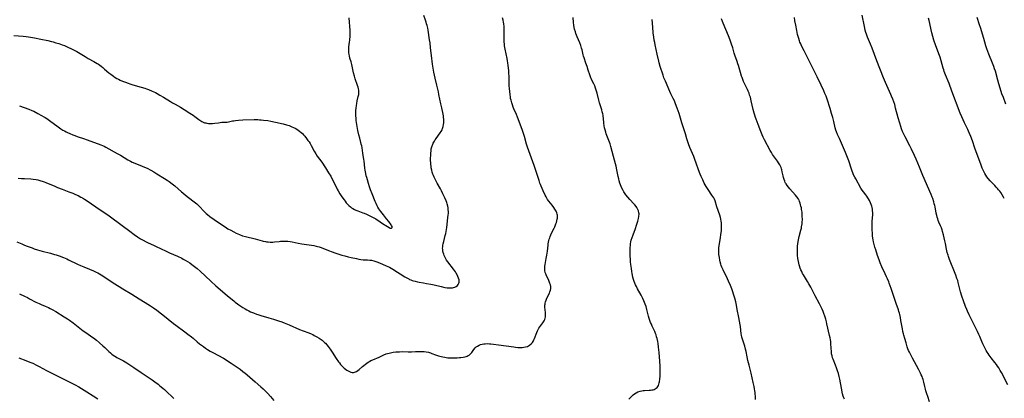
# Model space of a CAD drawing. Units: inches. Extents: x 2113019 to 2118398, y 213140 to 218585.
# Drawn here: x 2113871 to 2114263, y 214014 to 214165 of the extents above; entities that cross this region are included whole.
import ezdxf

# ---------------------------------------------------------------- set-up
doc = ezdxf.new("R2010")
doc.units = ezdxf.units.IN
doc.header["$MEASUREMENT"] = 0
doc.layers.add('c_27_T13S_R20E', color=206, linetype='Continuous')

msp = doc.modelspace()

# ---------------------------------------------------------------- linework, layer by layer
at = {"layer": 'c_27_T13S_R20E'}
for points in [[(2113868.23, 214159.1, 854), (2113871.85, 214158.86, 854), (2113873.13, 214158.7, 854), (2113874.02, 214158.55, 854), (2113876.36, 214158.13, 854), (2113878.92, 214157.64, 854), (2113881.66, 214157.05, 854), (2113883.14, 214156.7, 854), (2113883.88, 214156.52, 854), (2113884.93, 214156.22, 854), (2113886.13, 214155.84, 854), (2113887.39, 214155.39, 854), (2113888.31, 214155.04, 854), (2113889.68, 214154.46, 854), (2113891.1, 214153.81, 854), (2113892.44, 214153.14, 854), (2113893.33, 214152.64, 854), (2113896.56, 214150.68, 854), (2113897.84, 214149.96, 854), (2113900.05, 214148.76, 854), (2113900.76, 214148.34, 854), (2113901.46, 214147.91, 854), (2113901.94, 214147.6, 854), (2113902.94, 214146.88, 854), (2113903.62, 214146.34, 854), (2113904.38, 214145.71, 854), (2113906.09, 214144.22, 854), (2113906.82, 214143.61, 854), (2113907.35, 214143.21, 854), (2113907.9, 214142.82, 854), (2113908.56, 214142.4, 854), (2113909.29, 214141.98, 854), (2113909.92, 214141.65, 854), (2113910.56, 214141.33, 854), (2113911.48, 214140.92, 854), (2113912.64, 214140.44, 854), (2113913.69, 214140.06, 854), (2113914.46, 214139.8, 854), (2113915.67, 214139.43, 854), (2113918.97, 214138.51, 854), (2113920.35, 214138.07, 854), (2113921.11, 214137.8, 854), (2113921.86, 214137.52, 854), (2113923.38, 214136.88, 854), (2113924.62, 214136.3, 854), (2113925.32, 214135.95, 854), (2113926.38, 214135.36, 854), (2113927.79, 214134.53, 854), (2113930.63, 214132.75, 854), (2113931.45, 214132.25, 854), (2113932.49, 214131.65, 854), (2113934.58, 214130.49, 854), (2113936.06, 214129.62, 854), (2113938.38, 214128.16, 854), (2113939.71, 214127.28, 854), (2113940.38, 214126.81, 854), (2113941.92, 214125.63, 854), (2113942.78, 214125.04, 854), (2113943.18, 214124.79, 854), (2113943.7, 214124.53, 854), (2113944.25, 214124.33, 854), (2113944.67, 214124.22, 854), (2113945.12, 214124.13, 854), (2113945.73, 214124.05, 854), (2113946.36, 214124.02, 854), (2113947.33, 214124.03, 854), (2113948.28, 214124.12, 854), (2113949.71, 214124.34, 854), (2113950.4, 214124.42, 854), (2113951.15, 214124.48, 854), (2113952.35, 214124.53, 854), (2113953.17, 214124.59, 854), (2113953.82, 214124.69, 854), (2113955.37, 214125.02, 854), (2113955.94, 214125.13, 854), (2113956.53, 214125.22, 854), (2113957.78, 214125.34, 854), (2113959.42, 214125.42, 854), (2113963.93, 214125.56, 854), (2113964.67, 214125.57, 854), (2113965.41, 214125.56, 854), (2113966.11, 214125.53, 854), (2113966.81, 214125.47, 854), (2113967.74, 214125.37, 854), (2113969.43, 214125.14, 854), (2113970.67, 214124.92, 854), (2113972.54, 214124.52, 854), (2113975.53, 214123.82, 854), (2113976.83, 214123.49, 854), (2113977.38, 214123.33, 854), (2113977.93, 214123.15, 854), (2113978.48, 214122.94, 854), (2113979.03, 214122.71, 854), (2113979.67, 214122.42, 854), (2113980.3, 214122.1, 854), (2113981, 214121.69, 854), (2113981.52, 214121.35, 854), (2113982.02, 214120.99, 854), (2113982.69, 214120.45, 854), (2113983.21, 214119.98, 854), (2113983.7, 214119.48, 854), (2113984.17, 214118.97, 854), (2113984.89, 214118.08, 854), (2113985.45, 214117.28, 854), (2113985.87, 214116.64, 854), (2113986.28, 214115.98, 854), (2113986.73, 214115.19, 854), (2113987.97, 214112.92, 854), (2113988.54, 214111.97, 854), (2113989.17, 214111.04, 854), (2113990.05, 214109.82, 854), (2113990.93, 214108.55, 854), (2113992.37, 214106.3, 854), (2113993.63, 214104.4, 854), (2113994.5, 214103.01, 854), (2113995.01, 214102.12, 854), (2113995.53, 214101.14, 854), (2113997.14, 214097.85, 854), (2113997.48, 214097.22, 854), (2113998.16, 214096.03, 854), (2113999.01, 214094.72, 854), (2113999.82, 214093.56, 854), (2114000.24, 214093, 854), (2114000.71, 214092.42, 854), (2114001.2, 214091.86, 854), (2114001.8, 214091.27, 854), (2114002.44, 214090.74, 854), (2114002.86, 214090.44, 854), (2114003.31, 214090.16, 854), (2114003.94, 214089.8, 854), (2114004.59, 214089.49, 854), (2114005.36, 214089.17, 854), (2114007.35, 214088.47, 854), (2114007.9, 214088.26, 854), (2114008.79, 214087.89, 854), (2114009.88, 214087.4, 854), (2114010.97, 214086.86, 854), (2114011.96, 214086.32, 854), (2114012.54, 214085.97, 854), (2114015.96, 214083.69, 854), (2114016.46, 214083.36, 854), (2114017.83, 214082.53, 854), (2114018.21, 214082.35, 854), (2114018.69, 214082.26, 854), (2114019.02, 214082.51, 854), (2114018.97, 214082.96, 854), (2114018.79, 214083.33, 854), (2114018.56, 214083.68, 854), (2114017.66, 214084.94, 854), (2114016.79, 214086.05, 854), (2114015.53, 214087.6, 854), (2114014.48, 214088.99, 854), (2114014.1, 214089.51, 854), (2114013.74, 214090.05, 854), (2114013.34, 214090.71, 854), (2114013.05, 214091.26, 854), (2114012.65, 214092.1, 854), (2114012.29, 214092.92, 854), (2114011.03, 214096.01, 854), (2114010.43, 214097.53, 854), (2114009.97, 214098.8, 854), (2114009.53, 214100.15, 854), (2114009.12, 214101.51, 854), (2114008.87, 214102.46, 854), (2114008.69, 214103.18, 854), (2114008.5, 214104.1, 854), (2114008.26, 214105.45, 854), (2114008.17, 214106.16, 854), (2114007.83, 214109.09, 854), (2114007.73, 214109.7, 854), (2114007.29, 214112.2, 854), (2114007.01, 214114.26, 854), (2114006.87, 214115.09, 854), (2114006.72, 214115.79, 854), (2114006.54, 214116.48, 854), (2114006.08, 214118.23, 854), (2114005.76, 214119.52, 854), (2114005.38, 214121.2, 854), (2114005.07, 214122.83, 854), (2114004.92, 214123.67, 854), (2114004.69, 214125.26, 854), (2114004.6, 214126.01, 854), (2114004.52, 214127.19, 854), (2114004.5, 214128.29, 854), (2114004.54, 214129.2, 854), (2114004.62, 214130.16, 854), (2114004.75, 214131.23, 854), (2114004.88, 214131.98, 854), (2114005.09, 214133, 854), (2114005.51, 214134.76, 854), (2114005.66, 214135.51, 854), (2114005.74, 214136.26, 854), (2114005.73, 214136.76, 854), (2114005.69, 214137.26, 854), (2114005.59, 214137.87, 854), (2114005.43, 214138.51, 854), (2114005.25, 214139.15, 854), (2114004.32, 214141.85, 854), (2114004, 214142.92, 854), (2114003.66, 214144.24, 854), (2114002.95, 214147.49, 854), (2114002.64, 214148.6, 854), (2114002.17, 214150.08, 854), (2114001.95, 214150.93, 854), (2114001.83, 214151.51, 854), (2114001.73, 214152.32, 854), (2114001.7, 214153.13, 854), (2114001.73, 214153.95, 854), (2114001.78, 214154.56, 854), (2114002.03, 214156.37, 854), (2114002.14, 214157.23, 854), (2114002.19, 214157.8, 854), (2114002.23, 214158.37, 854), (2114002.26, 214159.64, 854), (2114002.25, 214160.16, 854), (2114002.21, 214161.13, 854), (2114001.82, 214166.17, 854)], [(2113869.95, 214102.26, 858), (2113871.22, 214102.14, 858), (2113872.4, 214102.06, 858), (2113874.88, 214101.95, 858), (2113875.94, 214101.84, 858), (2113877.13, 214101.65, 858), (2113877.74, 214101.52, 858), (2113878.91, 214101.21, 858), (2113879.47, 214101.04, 858), (2113880.24, 214100.77, 858), (2113880.99, 214100.47, 858), (2113884.48, 214098.97, 858), (2113885.62, 214098.5, 858), (2113887.45, 214097.8, 858), (2113890.09, 214096.82, 858), (2113891.7, 214096.18, 858), (2113892.8, 214095.72, 858), (2113893.81, 214095.25, 858), (2113894.93, 214094.68, 858), (2113895.58, 214094.33, 858), (2113896.29, 214093.92, 858), (2113897.45, 214093.17, 858), (2113900.86, 214090.81, 858), (2113903.4, 214089.11, 858), (2113904.89, 214088.09, 858), (2113906.15, 214087.19, 858), (2113911.35, 214083.37, 858), (2113914.42, 214081.05, 858), (2113916.19, 214079.75, 858), (2113917.48, 214078.85, 858), (2113918.71, 214078.07, 858), (2113919.77, 214077.46, 858), (2113920.98, 214076.84, 858), (2113921.71, 214076.49, 858), (2113923.88, 214075.54, 858), (2113925.23, 214074.92, 858), (2113926.36, 214074.38, 858), (2113929.18, 214072.99, 858), (2113930.24, 214072.49, 858), (2113933.36, 214071.11, 858), (2113935.09, 214070.31, 858), (2113935.7, 214070, 858), (2113936.54, 214069.55, 858), (2113937.36, 214069.06, 858), (2113938.34, 214068.44, 858), (2113939.14, 214067.88, 858), (2113939.69, 214067.48, 858), (2113940.23, 214067.06, 858), (2113941.32, 214066.17, 858), (2113942.43, 214065.19, 858), (2113946.7, 214061.18, 858), (2113948.71, 214059.34, 858), (2113950.42, 214057.85, 858), (2113953.38, 214055.37, 858), (2113955.82, 214053.37, 858), (2113956.47, 214052.84, 858), (2113957.33, 214052.19, 858), (2113957.94, 214051.75, 858), (2113959.02, 214051, 858), (2113959.49, 214050.69, 858), (2113960.37, 214050.15, 858), (2113961.09, 214049.73, 858), (2113961.83, 214049.34, 858), (2113962.5, 214049.01, 858), (2113963.71, 214048.49, 858), (2113964.93, 214048.03, 858), (2113965.46, 214047.85, 858), (2113966.65, 214047.49, 858), (2113969.85, 214046.62, 858), (2113971.75, 214046.07, 858), (2113973.73, 214045.43, 858), (2113975.08, 214044.95, 858), (2113975.93, 214044.62, 858), (2113978.01, 214043.75, 858), (2113982.07, 214041.96, 858), (2113983.54, 214041.38, 858), (2113985.74, 214040.6, 858), (2113986.67, 214040.23, 858), (2113987.41, 214039.88, 858), (2113987.98, 214039.58, 858), (2113988.96, 214039.02, 858), (2113989.86, 214038.45, 858), (2113990.34, 214038.13, 858), (2113991.07, 214037.6, 858), (2113991.77, 214037.04, 858), (2113992.07, 214036.76, 858), (2113992.38, 214036.44, 858), (2113992.94, 214035.8, 858), (2113993.47, 214035.12, 858), (2113994.23, 214034.06, 858), (2113995.06, 214032.84, 858), (2113996.71, 214030.38, 858), (2113997.64, 214029.04, 858), (2113997.96, 214028.61, 858), (2113998.45, 214028.01, 858), (2113999.25, 214027.14, 858), (2113999.88, 214026.56, 858), (2114000.39, 214026.14, 858), (2114000.91, 214025.76, 858), (2114001.45, 214025.44, 858), (2114001.99, 214025.17, 858), (2114002.54, 214024.96, 858), (2114003.08, 214024.84, 858), (2114003.55, 214024.81, 858), (2114004.02, 214024.87, 858), (2114004.42, 214025, 858), (2114004.82, 214025.19, 858), (2114005.37, 214025.56, 858), (2114005.82, 214025.92, 858), (2114007.21, 214027.16, 858), (2114007.7, 214027.58, 858), (2114008.37, 214028.11, 858), (2114008.9, 214028.49, 858), (2114009.44, 214028.86, 858), (2114009.99, 214029.19, 858), (2114010.55, 214029.51, 858), (2114011.3, 214029.88, 858), (2114013.81, 214030.93, 858), (2114015.69, 214031.8, 858), (2114016.58, 214032.15, 858), (2114017.21, 214032.36, 858), (2114017.85, 214032.54, 858), (2114018.82, 214032.76, 858), (2114019.46, 214032.86, 858), (2114020.43, 214032.98, 858), (2114021.88, 214033.06, 858), (2114022.95, 214033.08, 858), (2114025.39, 214033.06, 858), (2114026.72, 214033.06, 858), (2114028.33, 214033.1, 858), (2114030.27, 214033.2, 858), (2114031.06, 214033.2, 858), (2114031.41, 214033.18, 858), (2114031.76, 214033.15, 858), (2114032.61, 214033.02, 858), (2114033.45, 214032.83, 858), (2114034.31, 214032.56, 858), (2114034.89, 214032.35, 858), (2114036.26, 214031.82, 858), (2114037.46, 214031.4, 858), (2114038.52, 214031.11, 858), (2114039.24, 214030.96, 858), (2114039.97, 214030.83, 858), (2114040.51, 214030.75, 858), (2114041.16, 214030.68, 858), (2114042.03, 214030.62, 858), (2114043.45, 214030.59, 858), (2114044.9, 214030.63, 858), (2114045.85, 214030.69, 858), (2114046.33, 214030.73, 858), (2114047.37, 214030.88, 858), (2114047.96, 214031, 858), (2114048.53, 214031.16, 858), (2114048.91, 214031.3, 858), (2114049.33, 214031.5, 858), (2114049.72, 214031.74, 858), (2114050.07, 214032.02, 858), (2114050.44, 214032.38, 858), (2114050.77, 214032.79, 858), (2114051.6, 214033.93, 858), (2114052.14, 214034.55, 858), (2114052.57, 214034.95, 858), (2114053.04, 214035.29, 858), (2114053.67, 214035.64, 858), (2114054.29, 214035.88, 858), (2114054.94, 214036.05, 858), (2114055.54, 214036.17, 858), (2114056.05, 214036.23, 858), (2114056.9, 214036.27, 858), (2114057.78, 214036.25, 858), (2114058.35, 214036.2, 858), (2114059.43, 214036.07, 858), (2114061.45, 214035.76, 858), (2114064.44, 214035.39, 858), (2114067.49, 214034.95, 858), (2114068.18, 214034.87, 858), (2114069.12, 214034.78, 858), (2114070.04, 214034.75, 858), (2114070.83, 214034.77, 858), (2114071.55, 214034.83, 858), (2114072.24, 214034.96, 858), (2114072.98, 214035.2, 858), (2114073.78, 214035.64, 858), (2114074.41, 214036.15, 858), (2114074.93, 214036.75, 858), (2114075.37, 214037.41, 858), (2114075.55, 214037.77, 858), (2114075.8, 214038.33, 858), (2114076.69, 214040.75, 858), (2114076.92, 214041.32, 858), (2114077.18, 214041.86, 858), (2114077.55, 214042.5, 858), (2114077.89, 214042.99, 858), (2114079.08, 214044.51, 858), (2114079.39, 214044.95, 858), (2114079.65, 214045.42, 858), (2114079.87, 214045.91, 858), (2114080.03, 214046.41, 858), (2114080.11, 214046.95, 858), (2114080.13, 214047.5, 858), (2114080.12, 214047.93, 858), (2114080.1, 214048.37, 858), (2114079.96, 214050.07, 858), (2114079.93, 214050.57, 858), (2114079.92, 214051.08, 858), (2114079.94, 214051.58, 858), (2114079.99, 214052.01, 858), (2114080.05, 214052.37, 858), (2114080.19, 214052.9, 858), (2114080.44, 214053.63, 858), (2114080.74, 214054.35, 858), (2114081.72, 214056.45, 858), (2114081.94, 214056.95, 858), (2114082.16, 214057.6, 858), (2114082.28, 214058.29, 858), (2114082.25, 214059.01, 858), (2114082.13, 214059.66, 858), (2114081.93, 214060.3, 858), (2114081.64, 214061.05, 858), (2114081.29, 214061.8, 858), (2114080.54, 214063.31, 858), (2114080.22, 214064.09, 858), (2114080.07, 214064.58, 858), (2114079.91, 214065.49, 858), (2114079.88, 214066.28, 858), (2114079.93, 214067.17, 858), (2114080.02, 214067.84, 858), (2114080.48, 214070.22, 858), (2114080.71, 214071.58, 858), (2114080.92, 214073.16, 858), (2114081.16, 214075.46, 858), (2114081.25, 214076.11, 858), (2114081.37, 214076.72, 858), (2114081.5, 214077.32, 858), (2114081.66, 214077.91, 858), (2114081.83, 214078.47, 858), (2114082.03, 214079.02, 858), (2114082.27, 214079.62, 858), (2114082.71, 214080.59, 858), (2114083.55, 214082.27, 858), (2114083.82, 214082.86, 858), (2114084.3, 214083.99, 858), (2114084.49, 214084.52, 858), (2114084.69, 214085.19, 858), (2114084.84, 214085.87, 858), (2114084.9, 214086.31, 858), (2114084.94, 214086.91, 858), (2114084.9, 214087.5, 858), (2114084.84, 214087.86, 858), (2114084.67, 214088.41, 858), (2114084.34, 214089.13, 858), (2114083.92, 214089.83, 858), (2114083.47, 214090.48, 858), (2114082.76, 214091.44, 858), (2114081.51, 214093.03, 858), (2114081, 214093.73, 858), (2114080.54, 214094.46, 858), (2114080.38, 214094.75, 858), (2114080.04, 214095.42, 858), (2114079.27, 214097.18, 858), (2114078.41, 214099.04, 858), (2114078.16, 214099.65, 858), (2114077.92, 214100.27, 858), (2114077.56, 214101.3, 858), (2114076.45, 214104.84, 858), (2114076.04, 214106.08, 858), (2114075.62, 214107.23, 858), (2114074.53, 214110.15, 858), (2114072.97, 214114.58, 858), (2114072.6, 214115.75, 858), (2114071.74, 214118.77, 858), (2114071.37, 214120.02, 858), (2114070.82, 214121.68, 858), (2114069.02, 214126.58, 858), (2114068.58, 214127.63, 858), (2114067.56, 214129.92, 858), (2114067.3, 214130.55, 858), (2114066.97, 214131.42, 858), (2114066.68, 214132.29, 858), (2114066.54, 214132.78, 858), (2114066.41, 214133.26, 858), (2114066.26, 214133.96, 858), (2114066.14, 214134.66, 858), (2114066.02, 214135.46, 858), (2114065.87, 214136.84, 858), (2114065.79, 214137.88, 858), (2114065.72, 214139.15, 858), (2114065.69, 214141.48, 858), (2114065.64, 214142.81, 858), (2114065.57, 214143.89, 858), (2114065.47, 214145.16, 858), (2114065.26, 214147.15, 858), (2114065.14, 214148.13, 858), (2114065.01, 214148.94, 858), (2114064.84, 214149.89, 858), (2114064.06, 214153.64, 858), (2114063.83, 214155, 858), (2114063.76, 214155.56, 858), (2114063.66, 214156.65, 858), (2114063.62, 214157.69, 858), (2114063.68, 214160.79, 858), (2114063.67, 214161.74, 858), (2114063.62, 214162.69, 858), (2114063.51, 214163.73, 858), (2114063.39, 214164.43, 858), (2114063.26, 214165.13, 858), (2114063.02, 214166.12, 858)], [(2113870.44, 214131.09, 856), (2113874.09, 214129.71, 856), (2113875.35, 214129.19, 856), (2113876.08, 214128.86, 856), (2113877.74, 214128.05, 856), (2113879.23, 214127.25, 856), (2113880.18, 214126.69, 856), (2113880.68, 214126.38, 856), (2113881.34, 214125.94, 856), (2113882.44, 214125.17, 856), (2113885.85, 214122.64, 856), (2113886.95, 214121.87, 856), (2113887.72, 214121.39, 856), (2113888.34, 214121.04, 856), (2113888.97, 214120.71, 856), (2113889.62, 214120.4, 856), (2113890.44, 214120.04, 856), (2113891.7, 214119.51, 856), (2113892.49, 214119.21, 856), (2113893.45, 214118.87, 856), (2113896.29, 214117.94, 856), (2113897.04, 214117.68, 856), (2113901.85, 214115.93, 856), (2113902.88, 214115.51, 856), (2113903.53, 214115.22, 856), (2113904.18, 214114.92, 856), (2113904.87, 214114.56, 856), (2113909.39, 214112.11, 856), (2113910.68, 214111.37, 856), (2113913.62, 214109.51, 856), (2113914.62, 214108.97, 856), (2113915.37, 214108.61, 856), (2113916.37, 214108.19, 856), (2113919.35, 214107.05, 856), (2113920.31, 214106.65, 856), (2113921.29, 214106.2, 856), (2113922.73, 214105.44, 856), (2113924.01, 214104.7, 856), (2113925.21, 214103.99, 856), (2113928.3, 214102.07, 856), (2113929.35, 214101.39, 856), (2113930.13, 214100.85, 856), (2113931.26, 214100.02, 856), (2113932.35, 214099.14, 856), (2113935.02, 214096.79, 856), (2113935.58, 214096.32, 856), (2113936.68, 214095.45, 856), (2113939.58, 214093.25, 856), (2113940.63, 214092.39, 856), (2113941.16, 214091.93, 856), (2113941.68, 214091.45, 856), (2113942.2, 214090.92, 856), (2113943.87, 214089.1, 856), (2113944.43, 214088.53, 856), (2113944.79, 214088.19, 856), (2113945.36, 214087.71, 856), (2113946.31, 214086.99, 856), (2113948.05, 214085.76, 856), (2113949.37, 214084.85, 856), (2113952.42, 214082.81, 856), (2113953.54, 214082.08, 856), (2113954.65, 214081.44, 856), (2113955.86, 214080.81, 856), (2113956.87, 214080.32, 856), (2113958.14, 214079.75, 856), (2113959.34, 214079.3, 856), (2113960.52, 214078.95, 856), (2113964.43, 214077.99, 856), (2113967.12, 214077.27, 856), (2113967.63, 214077.15, 856), (2113968.45, 214076.98, 856), (2113968.89, 214076.91, 856), (2113969.63, 214076.81, 856), (2113970.37, 214076.76, 856), (2113971.11, 214076.75, 856), (2113971.47, 214076.76, 856), (2113972.14, 214076.82, 856), (2113973.98, 214077.05, 856), (2113974.5, 214077.1, 856), (2113975.16, 214077.14, 856), (2113976.06, 214077.15, 856), (2113976.72, 214077.12, 856), (2113977.38, 214077.06, 856), (2113978.37, 214076.93, 856), (2113979.11, 214076.81, 856), (2113981.49, 214076.33, 856), (2113983.02, 214076.05, 856), (2113983.92, 214075.91, 856), (2113986.85, 214075.53, 856), (2113987.75, 214075.38, 856), (2113988.65, 214075.19, 856), (2113989.28, 214075.02, 856), (2113989.97, 214074.81, 856), (2113990.66, 214074.57, 856), (2113993.64, 214073.36, 856), (2113995.04, 214072.84, 856), (2113996.2, 214072.44, 856), (2113997.29, 214072.08, 856), (2113999.01, 214071.55, 856), (2114000.16, 214071.21, 856), (2114001.46, 214070.87, 856), (2114002.65, 214070.59, 856), (2114004.77, 214070.15, 856), (2114005.68, 214069.96, 856), (2114006.58, 214069.8, 856), (2114007.41, 214069.7, 856), (2114008.26, 214069.65, 856), (2114009.17, 214069.63, 856), (2114010.08, 214069.58, 856), (2114010.5, 214069.54, 856), (2114010.84, 214069.48, 856), (2114011.69, 214069.3, 856), (2114012.54, 214069.04, 856), (2114013.35, 214068.75, 856), (2114015.17, 214067.98, 856), (2114016.61, 214067.33, 856), (2114017.89, 214066.69, 856), (2114019.29, 214065.93, 856), (2114021.18, 214064.79, 856), (2114022.27, 214064.12, 856), (2114024.13, 214062.91, 856), (2114024.86, 214062.47, 856), (2114025.61, 214062.07, 856), (2114025.97, 214061.9, 856), (2114026.5, 214061.67, 856), (2114027.04, 214061.46, 856), (2114027.58, 214061.28, 856), (2114028.13, 214061.12, 856), (2114029.06, 214060.9, 856), (2114029.76, 214060.77, 856), (2114031.46, 214060.51, 856), (2114032.77, 214060.29, 856), (2114034.49, 214059.95, 856), (2114035.74, 214059.67, 856), (2114038.54, 214059.01, 856), (2114040.02, 214058.71, 856), (2114040.92, 214058.57, 856), (2114041.5, 214058.51, 856), (2114042.08, 214058.48, 856), (2114042.58, 214058.48, 856), (2114043.06, 214058.53, 856), (2114043.46, 214058.61, 856), (2114044.05, 214058.82, 856), (2114044.56, 214059.1, 856), (2114045, 214059.46, 856), (2114045.33, 214059.87, 856), (2114045.58, 214060.32, 856), (2114045.71, 214060.77, 856), (2114045.75, 214061.11, 856), (2114045.74, 214061.39, 856), (2114045.69, 214061.7, 856), (2114045.51, 214062.35, 856), (2114045.24, 214063.02, 856), (2114045.01, 214063.5, 856), (2114044.5, 214064.41, 856), (2114044.23, 214064.84, 856), (2114043.85, 214065.4, 856), (2114043.45, 214065.96, 856), (2114041.22, 214068.92, 856), (2114040.74, 214069.59, 856), (2114040.26, 214070.36, 856), (2114040, 214070.85, 856), (2114039.76, 214071.36, 856), (2114039.55, 214071.92, 856), (2114039.35, 214072.57, 856), (2114039.22, 214073.23, 856), (2114039.16, 214073.79, 856), (2114039.15, 214074.35, 856), (2114039.18, 214074.91, 856), (2114039.25, 214075.49, 856), (2114039.36, 214076.07, 856), (2114039.58, 214077, 856), (2114040.19, 214079.36, 856), (2114040.37, 214080.16, 856), (2114040.52, 214080.96, 856), (2114040.77, 214082.56, 856), (2114041.27, 214086.45, 856), (2114041.4, 214087.67, 856), (2114041.44, 214088.19, 856), (2114041.45, 214088.84, 856), (2114041.4, 214089.76, 856), (2114041.33, 214090.41, 856), (2114041.21, 214091.06, 856), (2114040.98, 214091.95, 856), (2114040.78, 214092.58, 856), (2114040.55, 214093.21, 856), (2114040.07, 214094.37, 856), (2114039.68, 214095.2, 856), (2114039.28, 214096.02, 856), (2114038.7, 214097.14, 856), (2114038.22, 214098.03, 856), (2114037, 214100.2, 856), (2114036.44, 214101.25, 856), (2114035.79, 214102.57, 856), (2114035.47, 214103.31, 856), (2114035.27, 214103.85, 856), (2114035.02, 214104.61, 856), (2114034.82, 214105.38, 856), (2114034.63, 214106.28, 856), (2114034.51, 214107.07, 856), (2114034.44, 214107.73, 856), (2114034.38, 214108.39, 856), (2114034.34, 214109.3, 856), (2114034.34, 214110.02, 856), (2114034.38, 214111.36, 856), (2114034.43, 214112.25, 856), (2114034.52, 214113.1, 856), (2114034.63, 214113.9, 856), (2114034.81, 214114.68, 856), (2114034.95, 214115.14, 856), (2114035.07, 214115.44, 856), (2114035.42, 214116.19, 856), (2114035.83, 214116.92, 856), (2114036.2, 214117.5, 856), (2114036.59, 214118.07, 856), (2114038.15, 214120.23, 856), (2114038.58, 214120.88, 856), (2114038.93, 214121.55, 856), (2114039.11, 214121.98, 856), (2114039.35, 214122.8, 856), (2114039.5, 214123.65, 856), (2114039.56, 214124.24, 856), (2114039.59, 214124.76, 856), (2114039.58, 214125.63, 856), (2114039.51, 214126.5, 856), (2114039.43, 214127.08, 856), (2114039.32, 214127.73, 856), (2114038.76, 214130.19, 856), (2114038.4, 214131.81, 856), (2114037.68, 214135.61, 856), (2114037.45, 214136.61, 856), (2114036.78, 214139.23, 856), (2114036.2, 214142.12, 856), (2114035.67, 214144.5, 856), (2114035.38, 214146, 856), (2114035.13, 214147.65, 856), (2114034.76, 214151.12, 856), (2114034.33, 214154.2, 856), (2114034.11, 214156.16, 856), (2114033.96, 214157.39, 856), (2114033.32, 214161.22, 856), (2114033.18, 214162, 856), (2114032.94, 214163.08, 856), (2114032.75, 214163.77, 856), (2114032.54, 214164.44, 856), (2114032.3, 214165.16, 856), (2114031.58, 214167.03, 856)], [(2114113.42, 214014.15, 860), (2114113.94, 214014.74, 860), (2114114.53, 214015.32, 860), (2114115.16, 214015.87, 860), (2114115.69, 214016.26, 860), (2114116.28, 214016.63, 860), (2114117.02, 214017.01, 860), (2114117.86, 214017.33, 860), (2114118.6, 214017.52, 860), (2114119.11, 214017.6, 860), (2114119.62, 214017.64, 860), (2114121.44, 214017.71, 860), (2114122, 214017.75, 860), (2114122.54, 214017.82, 860), (2114123.1, 214017.93, 860), (2114123.5, 214018.05, 860), (2114123.87, 214018.22, 860), (2114124.32, 214018.5, 860), (2114124.7, 214018.86, 860), (2114124.96, 214019.22, 860), (2114125.18, 214019.62, 860), (2114125.36, 214020.11, 860), (2114125.5, 214020.64, 860), (2114125.57, 214021.03, 860), (2114125.72, 214022.15, 860), (2114125.82, 214023.35, 860), (2114125.88, 214024.4, 860), (2114125.9, 214025.79, 860), (2114125.84, 214027.36, 860), (2114125.72, 214029.24, 860), (2114125.46, 214032.69, 860), (2114125.24, 214034.93, 860), (2114125.05, 214036.36, 860), (2114124.93, 214037.09, 860), (2114124.66, 214038.34, 860), (2114124.47, 214039.04, 860), (2114124.25, 214039.74, 860), (2114124.06, 214040.28, 860), (2114123.69, 214041.15, 860), (2114122.72, 214043.25, 860), (2114122.39, 214044.01, 860), (2114122.08, 214044.76, 860), (2114121.79, 214045.52, 860), (2114121.53, 214046.28, 860), (2114121.24, 214047.29, 860), (2114120.59, 214049.85, 860), (2114120.24, 214051.1, 860), (2114119.93, 214052.04, 860), (2114119.69, 214052.71, 860), (2114119.41, 214053.37, 860), (2114118.98, 214054.3, 860), (2114118.27, 214055.65, 860), (2114116.86, 214058.16, 860), (2114116.37, 214059.06, 860), (2114116.05, 214059.71, 860), (2114115.75, 214060.36, 860), (2114115.49, 214060.99, 860), (2114115.2, 214061.89, 860), (2114114.98, 214062.74, 860), (2114114.69, 214064.2, 860), (2114114.56, 214065, 860), (2114114.39, 214066.24, 860), (2114114.2, 214067.78, 860), (2114114.1, 214068.85, 860), (2114114, 214070.16, 860), (2114113.97, 214070.87, 860), (2114113.95, 214072.45, 860), (2114113.97, 214074.56, 860), (2114114.02, 214075.43, 860), (2114114.1, 214076.11, 860), (2114114.22, 214076.79, 860), (2114114.37, 214077.46, 860), (2114114.69, 214078.6, 860), (2114115.05, 214079.69, 860), (2114115.97, 214082.22, 860), (2114116.41, 214083.5, 860), (2114116.91, 214085.06, 860), (2114117.22, 214086.13, 860), (2114117.41, 214086.99, 860), (2114117.47, 214087.97, 860), (2114117.43, 214088.43, 860), (2114117.22, 214089.22, 860), (2114116.88, 214089.99, 860), (2114116.59, 214090.49, 860), (2114116.25, 214090.98, 860), (2114115.78, 214091.57, 860), (2114115.35, 214092.06, 860), (2114113.78, 214093.73, 860), (2114112.98, 214094.62, 860), (2114112.19, 214095.62, 860), (2114111.7, 214096.32, 860), (2114111.38, 214096.82, 860), (2114111.08, 214097.32, 860), (2114110.62, 214098.19, 860), (2114110.32, 214098.86, 860), (2114110.05, 214099.53, 860), (2114109.81, 214100.22, 860), (2114109.53, 214101.19, 860), (2114109.33, 214102.02, 860), (2114109.16, 214102.85, 860), (2114108.64, 214105.54, 860), (2114108.3, 214107.04, 860), (2114108.06, 214107.97, 860), (2114107.22, 214110.88, 860), (2114106.18, 214114.85, 860), (2114105.88, 214115.85, 860), (2114105.64, 214116.55, 860), (2114105.4, 214117.25, 860), (2114104.39, 214119.95, 860), (2114104.18, 214120.57, 860), (2114103.89, 214121.54, 860), (2114103.71, 214122.33, 860), (2114103.57, 214123.12, 860), (2114103.43, 214124.16, 860), (2114103.25, 214126.17, 860), (2114103.17, 214126.78, 860), (2114103.08, 214127.34, 860), (2114102.97, 214127.85, 860), (2114102.77, 214128.63, 860), (2114102.55, 214129.4, 860), (2114101.66, 214132.19, 860), (2114101.35, 214133.27, 860), (2114100.7, 214136.11, 860), (2114100.36, 214137.31, 860), (2114100.1, 214138.07, 860), (2114099.76, 214138.96, 860), (2114099.38, 214139.81, 860), (2114098.54, 214141.53, 860), (2114098.1, 214142.55, 860), (2114097.81, 214143.39, 860), (2114097.22, 214145.31, 860), (2114096.78, 214146.69, 860), (2114096.29, 214148.06, 860), (2114095.53, 214150.12, 860), (2114095.3, 214150.84, 860), (2114095.14, 214151.41, 860), (2114094.99, 214152.08, 860), (2114094.72, 214153.42, 860), (2114094.56, 214154.07, 860), (2114094.41, 214154.6, 860), (2114094.23, 214155.12, 860), (2114093.86, 214156.1, 860), (2114092.81, 214158.55, 860), (2114092.29, 214159.85, 860), (2114092.06, 214160.53, 860), (2114091.78, 214161.55, 860), (2114091.63, 214162.26, 860), (2114091.49, 214163.2, 860), (2114091.38, 214164.3, 860), (2114091.23, 214166.28, 860)], [(2114163.82, 214013.96, 862), (2114163.85, 214014.67, 862), (2114163.84, 214015.38, 862), (2114163.8, 214016.14, 862), (2114163.74, 214016.78, 862), (2114163.64, 214017.53, 862), (2114163.51, 214018.27, 862), (2114163.33, 214019.22, 862), (2114163, 214020.78, 862), (2114162.13, 214024.55, 862), (2114161.29, 214027.71, 862), (2114160.82, 214029.59, 862), (2114160.52, 214030.98, 862), (2114160.16, 214033.1, 862), (2114159.94, 214034.13, 862), (2114159.61, 214035.29, 862), (2114158.95, 214037.23, 862), (2114158.67, 214038.12, 862), (2114158.47, 214038.91, 862), (2114158.31, 214039.7, 862), (2114158.23, 214040.21, 862), (2114157.9, 214043.12, 862), (2114157.79, 214043.83, 862), (2114157.2, 214046.66, 862), (2114156.61, 214049.87, 862), (2114156.27, 214051.62, 862), (2114155.99, 214052.88, 862), (2114155.6, 214054.42, 862), (2114155.16, 214055.95, 862), (2114154.86, 214056.88, 862), (2114154.43, 214058.1, 862), (2114153.89, 214059.44, 862), (2114153.15, 214061.17, 862), (2114152.34, 214062.98, 862), (2114151.85, 214063.99, 862), (2114151, 214065.63, 862), (2114150.68, 214066.28, 862), (2114150.45, 214066.82, 862), (2114150.24, 214067.36, 862), (2114150.06, 214067.94, 862), (2114149.81, 214068.94, 862), (2114149.68, 214069.53, 862), (2114149.48, 214070.65, 862), (2114149.31, 214071.81, 862), (2114149.24, 214072.45, 862), (2114149.21, 214073.18, 862), (2114149.23, 214073.91, 862), (2114149.3, 214074.59, 862), (2114149.39, 214075.27, 862), (2114149.54, 214076.21, 862), (2114149.92, 214078.48, 862), (2114150.12, 214079.76, 862), (2114150.3, 214081.27, 862), (2114150.36, 214082.17, 862), (2114150.38, 214082.93, 862), (2114150.36, 214083.68, 862), (2114150.31, 214084.42, 862), (2114150.22, 214085.07, 862), (2114150.06, 214085.84, 862), (2114149.86, 214086.61, 862), (2114149.62, 214087.42, 862), (2114148.49, 214090.77, 862), (2114147.8, 214093.13, 862), (2114147.53, 214093.82, 862), (2114147.24, 214094.38, 862), (2114146.9, 214094.94, 862), (2114146.53, 214095.49, 862), (2114144.95, 214097.77, 862), (2114144.23, 214098.9, 862), (2114143.82, 214099.58, 862), (2114143.44, 214100.28, 862), (2114142.82, 214101.52, 862), (2114142.21, 214102.89, 862), (2114141.8, 214103.88, 862), (2114141.15, 214105.6, 862), (2114140.25, 214108.18, 862), (2114139.74, 214109.61, 862), (2114139.25, 214110.86, 862), (2114137.72, 214114.48, 862), (2114137.2, 214115.88, 862), (2114136.54, 214117.88, 862), (2114135.96, 214119.85, 862), (2114135.59, 214121.05, 862), (2114134.75, 214123.49, 862), (2114134.5, 214124.27, 862), (2114133.71, 214127.12, 862), (2114133.44, 214128.01, 862), (2114133.08, 214129.09, 862), (2114132.69, 214130.16, 862), (2114132.05, 214131.83, 862), (2114131.54, 214133.04, 862), (2114131.11, 214133.93, 862), (2114130.17, 214135.83, 862), (2114129.73, 214136.74, 862), (2114127.94, 214140.84, 862), (2114127.61, 214141.63, 862), (2114127.37, 214142.25, 862), (2114127.03, 214143.23, 862), (2114125.91, 214146.71, 862), (2114125.47, 214148.23, 862), (2114125.31, 214148.86, 862), (2114124.74, 214151.67, 862), (2114123.89, 214155.37, 862), (2114123.69, 214156.3, 862), (2114123.52, 214157.2, 862), (2114123.34, 214158.38, 862), (2114123.11, 214160.17, 862), (2114122.89, 214162.45, 862), (2114122.67, 214165.43, 862)], [(2114199.32, 214014.09, 864), (2114199.09, 214014.72, 864), (2114198.87, 214015.35, 864), (2114198.59, 214016.28, 864), (2114198.44, 214016.93, 864), (2114198.25, 214017.84, 864), (2114197.81, 214020.66, 864), (2114197.56, 214022.1, 864), (2114197.29, 214023.23, 864), (2114196.96, 214024.43, 864), (2114196.64, 214025.44, 864), (2114196.22, 214026.69, 864), (2114195.83, 214027.7, 864), (2114194.82, 214030.08, 864), (2114194.64, 214030.58, 864), (2114194.41, 214031.37, 864), (2114194.24, 214032.26, 864), (2114194.16, 214032.96, 864), (2114193.96, 214036.22, 864), (2114193.87, 214037.12, 864), (2114193.76, 214037.8, 864), (2114193.6, 214038.65, 864), (2114193.41, 214039.5, 864), (2114192.36, 214044.2, 864), (2114192.18, 214044.97, 864), (2114191.88, 214046.08, 864), (2114191.5, 214047.25, 864), (2114191.13, 214048.33, 864), (2114190.83, 214049.12, 864), (2114190.45, 214050.03, 864), (2114189.99, 214051.03, 864), (2114189.43, 214052.14, 864), (2114187.68, 214055.38, 864), (2114185.89, 214058.77, 864), (2114185.14, 214060.16, 864), (2114184.64, 214061.02, 864), (2114183, 214063.71, 864), (2114182.66, 214064.29, 864), (2114182.31, 214064.98, 864), (2114181.98, 214065.68, 864), (2114181.69, 214066.4, 864), (2114181.4, 214067.27, 864), (2114181.28, 214067.68, 864), (2114181.12, 214068.35, 864), (2114180.99, 214069.02, 864), (2114180.81, 214070.19, 864), (2114180.65, 214071.53, 864), (2114180.6, 214072.23, 864), (2114180.57, 214073.15, 864), (2114180.57, 214074.13, 864), (2114180.62, 214075.13, 864), (2114180.73, 214076.1, 864), (2114180.86, 214076.94, 864), (2114181, 214077.61, 864), (2114181.32, 214078.94, 864), (2114181.98, 214081.44, 864), (2114182.16, 214082.24, 864), (2114182.26, 214082.8, 864), (2114182.44, 214084.03, 864), (2114182.5, 214084.62, 864), (2114182.56, 214085.83, 864), (2114182.55, 214086.97, 864), (2114182.52, 214087.57, 864), (2114182.43, 214088.67, 864), (2114182.28, 214089.77, 864), (2114182.17, 214090.38, 864), (2114182.02, 214091.1, 864), (2114181.88, 214091.66, 864), (2114181.7, 214092.27, 864), (2114181.49, 214092.87, 864), (2114181.24, 214093.44, 864), (2114181.08, 214093.76, 864), (2114180.83, 214094.17, 864), (2114180.38, 214094.82, 864), (2114179.87, 214095.45, 864), (2114177.6, 214097.93, 864), (2114177.02, 214098.62, 864), (2114176.51, 214099.27, 864), (2114176.06, 214099.95, 864), (2114175.88, 214100.25, 864), (2114175.74, 214100.51, 864), (2114175.53, 214100.99, 864), (2114175.25, 214101.73, 864), (2114175.04, 214102.48, 864), (2114174.87, 214103.18, 864), (2114174.57, 214104.75, 864), (2114174.37, 214105.61, 864), (2114174.28, 214105.93, 864), (2114174.08, 214106.47, 864), (2114173.85, 214107, 864), (2114173.55, 214107.58, 864), (2114173.11, 214108.33, 864), (2114172.63, 214109.05, 864), (2114172.29, 214109.53, 864), (2114170.71, 214111.66, 864), (2114170.21, 214112.41, 864), (2114169.68, 214113.29, 864), (2114167.48, 214117.46, 864), (2114166.94, 214118.58, 864), (2114166.54, 214119.48, 864), (2114166.03, 214120.79, 864), (2114164.98, 214123.57, 864), (2114164.13, 214125.76, 864), (2114163.9, 214126.41, 864), (2114163.58, 214127.36, 864), (2114163.35, 214128.1, 864), (2114162.97, 214129.62, 864), (2114162.2, 214133.11, 864), (2114161.84, 214134.44, 864), (2114161.55, 214135.36, 864), (2114161.31, 214136.04, 864), (2114160.97, 214136.87, 864), (2114160.64, 214137.62, 864), (2114159.51, 214139.96, 864), (2114159.15, 214140.74, 864), (2114158.8, 214141.58, 864), (2114158.53, 214142.28, 864), (2114158.31, 214142.94, 864), (2114157.9, 214144.28, 864), (2114157.11, 214147.12, 864), (2114156.9, 214147.84, 864), (2114156.6, 214148.73, 864), (2114155.68, 214151.28, 864), (2114155.43, 214152.05, 864), (2114154.8, 214154.12, 864), (2114154.31, 214155.58, 864), (2114153.73, 214157.17, 864), (2114153.07, 214158.92, 864), (2114151.03, 214163.98, 864), (2114150.79, 214164.61, 864), (2114150.39, 214165.75, 864)], [(2114233.27, 214013.12, 866), (2114232.54, 214015.22, 866), (2114232.21, 214016.24, 866), (2114231.83, 214017.52, 866), (2114231.66, 214018.18, 866), (2114231.42, 214019.17, 866), (2114231.03, 214020.97, 866), (2114230.9, 214021.48, 866), (2114230.75, 214021.99, 866), (2114230.53, 214022.62, 866), (2114230.28, 214023.24, 866), (2114230, 214023.85, 866), (2114229.71, 214024.47, 866), (2114228.99, 214025.9, 866), (2114228.08, 214027.62, 866), (2114226.47, 214030.5, 866), (2114225.64, 214032.1, 866), (2114225.25, 214032.9, 866), (2114224.95, 214033.58, 866), (2114224.67, 214034.27, 866), (2114224.39, 214035.04, 866), (2114223.89, 214036.63, 866), (2114223.39, 214038.3, 866), (2114223.02, 214039.66, 866), (2114222.87, 214040.22, 866), (2114222.69, 214041.05, 866), (2114222.47, 214042.13, 866), (2114221.89, 214045.46, 866), (2114221.64, 214046.76, 866), (2114221.4, 214047.88, 866), (2114221.25, 214048.46, 866), (2114221.09, 214049.03, 866), (2114220.86, 214049.73, 866), (2114219.97, 214052.27, 866), (2114219.06, 214055.1, 866), (2114217.94, 214058.23, 866), (2114217.22, 214060.35, 866), (2114217.01, 214060.95, 866), (2114216.51, 214062.17, 866), (2114216.17, 214062.96, 866), (2114215.64, 214064.1, 866), (2114214.29, 214066.95, 866), (2114213.64, 214068.49, 866), (2114213.2, 214069.64, 866), (2114212.58, 214071.4, 866), (2114211.83, 214073.61, 866), (2114211.49, 214074.68, 866), (2114211.18, 214075.78, 866), (2114210.92, 214076.89, 866), (2114210.79, 214077.6, 866), (2114210.68, 214078.31, 866), (2114210.56, 214079.2, 866), (2114210.51, 214079.75, 866), (2114210.47, 214080.3, 866), (2114210.41, 214081.64, 866), (2114210.4, 214083.28, 866), (2114210.46, 214085.15, 866), (2114210.61, 214087.65, 866), (2114210.61, 214088.6, 866), (2114210.57, 214089.24, 866), (2114210.5, 214089.88, 866), (2114210.39, 214090.51, 866), (2114210.27, 214091.01, 866), (2114210.04, 214091.73, 866), (2114209.75, 214092.43, 866), (2114209.32, 214093.3, 866), (2114208.93, 214094, 866), (2114208.65, 214094.44, 866), (2114208.23, 214095.05, 866), (2114207.84, 214095.58, 866), (2114206.91, 214096.78, 866), (2114206.39, 214097.48, 866), (2114205.89, 214098.26, 866), (2114203.83, 214101.9, 866), (2114203.46, 214102.59, 866), (2114202.98, 214103.59, 866), (2114202.66, 214104.31, 866), (2114202.38, 214105.03, 866), (2114202.12, 214105.76, 866), (2114201.05, 214109.07, 866), (2114200.55, 214110.42, 866), (2114199.7, 214112.47, 866), (2114197.31, 214118.04, 866), (2114196.57, 214119.69, 866), (2114196.18, 214120.64, 866), (2114195.94, 214121.33, 866), (2114195.68, 214122.25, 866), (2114195.07, 214124.85, 866), (2114194.65, 214126.44, 866), (2114194.2, 214128.02, 866), (2114193.62, 214129.95, 866), (2114192.43, 214133.68, 866), (2114192.01, 214134.95, 866), (2114191.8, 214135.49, 866), (2114191.59, 214136.02, 866), (2114191.15, 214136.97, 866), (2114190.05, 214139.25, 866), (2114188.48, 214142.57, 866), (2114185.73, 214148.14, 866), (2114183.24, 214153.02, 866), (2114182.26, 214154.99, 866), (2114181.93, 214155.71, 866), (2114181.62, 214156.42, 866), (2114181.41, 214156.96, 866), (2114181.12, 214157.82, 866), (2114180.89, 214158.64, 866), (2114180.68, 214159.47, 866), (2114180.34, 214161.07, 866), (2114179.93, 214163.16, 866), (2114179.62, 214164.98, 866), (2114179.47, 214166.19, 866)], [(2114264.43, 214019.82, 868), (2114261.94, 214024.71, 868), (2114261.44, 214025.63, 868), (2114260.84, 214026.66, 868), (2114260.43, 214027.29, 868), (2114260, 214027.91, 868), (2114259.32, 214028.8, 868), (2114257.82, 214030.67, 868), (2114257.03, 214031.73, 868), (2114256.64, 214032.29, 868), (2114256.25, 214032.9, 868), (2114255.87, 214033.52, 868), (2114255.45, 214034.29, 868), (2114255.14, 214034.92, 868), (2114254.56, 214036.15, 868), (2114254.12, 214037.19, 868), (2114253.36, 214039.06, 868), (2114252.96, 214039.98, 868), (2114252.45, 214041.05, 868), (2114251.04, 214043.79, 868), (2114249.06, 214047.78, 868), (2114248.39, 214049.24, 868), (2114248.14, 214049.83, 868), (2114247.66, 214051.07, 868), (2114246.85, 214053.3, 868), (2114246.21, 214055.21, 868), (2114245.68, 214056.98, 868), (2114244.72, 214060.62, 868), (2114244.49, 214061.39, 868), (2114244.22, 214062.23, 868), (2114243.74, 214063.6, 868), (2114243.26, 214064.85, 868), (2114241.52, 214069.12, 868), (2114241.23, 214069.87, 868), (2114240.84, 214070.96, 868), (2114240.66, 214071.52, 868), (2114240.32, 214072.66, 868), (2114240.18, 214073.24, 868), (2114240.03, 214073.92, 868), (2114239.61, 214076.13, 868), (2114239.38, 214077.22, 868), (2114238.84, 214079.61, 868), (2114238.48, 214081.01, 868), (2114238.27, 214081.69, 868), (2114238.02, 214082.39, 868), (2114237.68, 214083.22, 868), (2114237.03, 214084.71, 868), (2114236.76, 214085.38, 868), (2114236.53, 214086.04, 868), (2114236.34, 214086.66, 868), (2114236.17, 214087.29, 868), (2114235.95, 214088.23, 868), (2114235.46, 214090.82, 868), (2114235.35, 214091.34, 868), (2114235.17, 214092.05, 868), (2114234.95, 214092.83, 868), (2114234.55, 214094.07, 868), (2114234.31, 214094.71, 868), (2114233.9, 214095.71, 868), (2114230.62, 214103.26, 868), (2114229.3, 214106.62, 868), (2114227.93, 214109.8, 868), (2114227.23, 214111.31, 868), (2114226.04, 214113.8, 868), (2114225.41, 214115.07, 868), (2114223.52, 214118.64, 868), (2114223.11, 214119.47, 868), (2114222.73, 214120.32, 868), (2114222.54, 214120.78, 868), (2114222.11, 214121.93, 868), (2114221.81, 214122.83, 868), (2114221.39, 214124.17, 868), (2114220.77, 214126.32, 868), (2114219.75, 214130.14, 868), (2114219.37, 214131.53, 868), (2114219.03, 214132.59, 868), (2114218.65, 214133.69, 868), (2114218.15, 214134.94, 868), (2114217.87, 214135.61, 868), (2114215.7, 214140.41, 868), (2114214.92, 214142.22, 868), (2114212.27, 214148.98, 868), (2114210.37, 214154.09, 868), (2114209.75, 214155.6, 868), (2114208.55, 214158.43, 868), (2114208.09, 214159.67, 868), (2114207.9, 214160.28, 868), (2114207.65, 214161.18, 868), (2114207.32, 214162.67, 868), (2114206.45, 214167.14, 868)], [(2114263.09, 214094.06, 870), (2114262.8, 214094.62, 870), (2114262.24, 214095.58, 870), (2114261.66, 214096.45, 870), (2114261.26, 214097.01, 870), (2114260.82, 214097.57, 870), (2114260.36, 214098.12, 870), (2114259.85, 214098.7, 870), (2114259.33, 214099.26, 870), (2114257.48, 214101.19, 870), (2114256.71, 214102.06, 870), (2114256.15, 214102.79, 870), (2114255.72, 214103.42, 870), (2114255.35, 214104.03, 870), (2114255.01, 214104.67, 870), (2114254.55, 214105.63, 870), (2114254.3, 214106.22, 870), (2114253.83, 214107.42, 870), (2114251.36, 214114.24, 870), (2114250.34, 214117.1, 870), (2114249.7, 214118.85, 870), (2114249.22, 214120.09, 870), (2114248.82, 214121.02, 870), (2114248.57, 214121.58, 870), (2114247.23, 214124.24, 870), (2114246.66, 214125.43, 870), (2114246.11, 214126.64, 870), (2114245.49, 214128.14, 870), (2114242.18, 214136.95, 870), (2114241.05, 214139.89, 870), (2114239.68, 214143.39, 870), (2114239.15, 214144.79, 870), (2114238.93, 214145.44, 870), (2114238.74, 214146.1, 870), (2114237.97, 214148.98, 870), (2114237.52, 214150.46, 870), (2114237.03, 214151.8, 870), (2114235.68, 214155.3, 870), (2114235.14, 214156.77, 870), (2114234.97, 214157.26, 870), (2114234.56, 214158.62, 870), (2114234.16, 214160.18, 870), (2114233.06, 214165.03, 870), (2114232.86, 214165.98, 870)], [(2114263.73, 214131.65, 872), (2114262.73, 214134.31, 872), (2114262.16, 214135.87, 872), (2114261.4, 214138.11, 872), (2114260.88, 214139.79, 872), (2114260.45, 214141.27, 872), (2114259.51, 214144.83, 872), (2114259.21, 214145.84, 872), (2114258.93, 214146.68, 872), (2114258.42, 214148.08, 872), (2114256.94, 214151.63, 872), (2114256.55, 214152.66, 872), (2114256.15, 214153.77, 872), (2114255.78, 214154.95, 872), (2114254.95, 214157.83, 872), (2114253.59, 214162.23, 872), (2114253.22, 214163.37, 872), (2114252.21, 214166.2, 872)], [(2113869.43, 214076.87, 860), (2113871.35, 214076.01, 860), (2113872.44, 214075.56, 860), (2113873.46, 214075.16, 860), (2113875.43, 214074.42, 860), (2113876.3, 214074.11, 860), (2113877.64, 214073.67, 860), (2113878.53, 214073.4, 860), (2113879.53, 214073.12, 860), (2113882.77, 214072.29, 860), (2113884.37, 214071.84, 860), (2113885.05, 214071.63, 860), (2113886.19, 214071.26, 860), (2113887.91, 214070.61, 860), (2113889.33, 214070.01, 860), (2113890.01, 214069.69, 860), (2113893.53, 214067.93, 860), (2113894.69, 214067.41, 860), (2113896.04, 214066.86, 860), (2113898.28, 214065.98, 860), (2113899.88, 214065.3, 860), (2113901.01, 214064.77, 860), (2113901.61, 214064.46, 860), (2113902.32, 214064.07, 860), (2113903.03, 214063.66, 860), (2113904.79, 214062.56, 860), (2113907.79, 214060.57, 860), (2113910.21, 214059.02, 860), (2113911.63, 214058.14, 860), (2113915.24, 214055.99, 860), (2113916.73, 214055.09, 860), (2113918.13, 214054.2, 860), (2113920.52, 214052.63, 860), (2113922.63, 214051.33, 860), (2113923.9, 214050.51, 860), (2113925.13, 214049.64, 860), (2113928.9, 214046.75, 860), (2113929.75, 214046.08, 860), (2113931.86, 214044.36, 860), (2113932.81, 214043.6, 860), (2113936.31, 214041.04, 860), (2113937.59, 214040.08, 860), (2113939.02, 214038.94, 860), (2113939.67, 214038.4, 860), (2113941.27, 214037.02, 860), (2113942.26, 214036.21, 860), (2113942.99, 214035.64, 860), (2113943.73, 214035.09, 860), (2113944.64, 214034.45, 860), (2113945.34, 214033.99, 860), (2113946.5, 214033.29, 860), (2113947.45, 214032.75, 860), (2113951.72, 214030.43, 860), (2113952.85, 214029.78, 860), (2113953.78, 214029.21, 860), (2113954.85, 214028.54, 860), (2113956.41, 214027.49, 860), (2113958.39, 214026.09, 860), (2113959.52, 214025.24, 860), (2113960.46, 214024.47, 860), (2113961.14, 214023.89, 860), (2113964.34, 214021.11, 860), (2113966.66, 214019.11, 860), (2113967.55, 214018.31, 860), (2113968.25, 214017.64, 860), (2113968.65, 214017.23, 860), (2113969.41, 214016.43, 860), (2113970.45, 214015.21, 860), (2113971.77, 214013.56, 860)], [(2113870.42, 214056.14, 862), (2113872.47, 214055.2, 862), (2113873.66, 214054.62, 862), (2113874.48, 214054.2, 862), (2113876.96, 214052.84, 862), (2113877.59, 214052.52, 862), (2113878.24, 214052.21, 862), (2113879.12, 214051.83, 862), (2113880.63, 214051.24, 862), (2113881.32, 214050.96, 862), (2113882, 214050.65, 862), (2113882.67, 214050.32, 862), (2113883.49, 214049.89, 862), (2113884.86, 214049.11, 862), (2113888.28, 214046.99, 862), (2113889.61, 214046.11, 862), (2113890.34, 214045.59, 862), (2113891.77, 214044.53, 862), (2113895.85, 214041.37, 862), (2113896.82, 214040.67, 862), (2113898.72, 214039.39, 862), (2113899.3, 214038.98, 862), (2113899.87, 214038.57, 862), (2113901.11, 214037.61, 862), (2113902.33, 214036.62, 862), (2113903.69, 214035.44, 862), (2113904.41, 214034.77, 862), (2113906.03, 214033.2, 862), (2113906.71, 214032.57, 862), (2113907.22, 214032.13, 862), (2113907.74, 214031.71, 862), (2113908.38, 214031.28, 862), (2113908.66, 214031.11, 862), (2113909.18, 214030.81, 862), (2113911.3, 214029.7, 862), (2113911.86, 214029.39, 862), (2113913.21, 214028.58, 862), (2113913.99, 214028.09, 862), (2113916.02, 214026.76, 862), (2113918.9, 214024.81, 862), (2113922.56, 214022.42, 862), (2113923.31, 214021.91, 862), (2113924.45, 214021.06, 862), (2113925.69, 214020.08, 862), (2113926.43, 214019.48, 862), (2113927.54, 214018.56, 862), (2113928.22, 214017.96, 862), (2113929.34, 214016.94, 862), (2113931.3, 214015.08, 862), (2113931.95, 214014.48, 862)], [(2113870.22, 214030.66, 864), (2113873.01, 214029.58, 864), (2113874.55, 214028.94, 864), (2113875.7, 214028.43, 864), (2113877.18, 214027.75, 864), (2113878.32, 214027.17, 864), (2113881.18, 214025.58, 864), (2113882.29, 214024.99, 864), (2113883.55, 214024.34, 864), (2113886.76, 214022.76, 864), (2113891.61, 214020.34, 864), (2113892.61, 214019.82, 864), (2113894.07, 214019.01, 864), (2113897.27, 214017.06, 864), (2113899.83, 214015.52, 864), (2113901.71, 214014.34, 864)]]:
    msp.add_polyline3d(points, dxfattribs=at)

doc.saveas('drawing.dxf')
